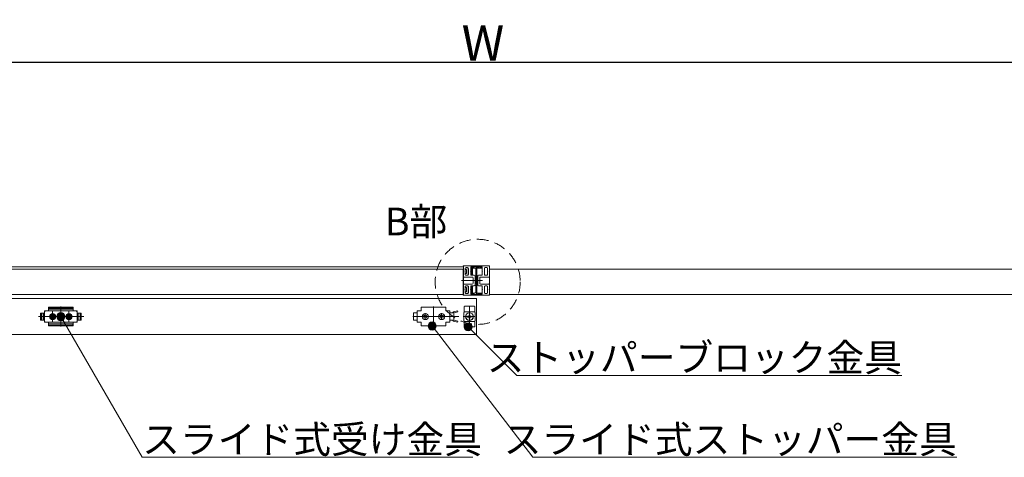
# Model space of a CAD drawing. Units: millimetres. Extents: x -4275 to 7850, y -3045 to 3045.
# Drawn here: x -1896 to -693, y 1056 to 1591 of the extents above; entities that cross this region are included whole.
import ezdxf

# ---------------------------------------------------------------- set-up
doc = ezdxf.new("R2010")
doc.units = ezdxf.units.MM
doc.header["$LTSCALE"] = 20
doc.header["$PDMODE"] = 1
doc.header["$PDSIZE"] = -2
for name, pattern in [('ラインタイプ-1', [1.11, 0.71, -0.4]), ('ラインタイプ-3', [2.91, 1.76, -0.4, 0.35, -0.4]), ('ラインタイプ-6', [6.5, 4, -0.5, 0.5, -0.5, 0.5, -0.5])]:
    doc.linetypes.add(name, pattern=pattern)
for name, color, linetype, lineweight in [('2寸法-1', 7, 'Continuous', 15), ('2寸法-3', 7, 'Continuous', 15), ('3一般', 7, 'Continuous', 15)]:
    doc.layers.add(name, color=color, linetype=linetype, lineweight=lineweight)
doc.styles.add('MS PGothic', font='txt', dxfattribs={"bigfont": 'MS PGothic'})
doc.styles.get("Standard").update_dxf_attribs({"font": 'txt', "bigfont": 'BIGFONT.SHX'})
doc.dimstyles.new('SANWA-1', dxfattribs={"dimtxt": 33.826244, "dimasz": 12.712402, "dimexe": 20, "dimexo": 20, "dimgap": 2, "dimtad": 1, "dimdec": 8, "dimdsep": 46, "dimtxsty": 'MS PGothic', "dimblk": 'DOT', "dimblk1": 'DOT', "dimblk2": 'DOT', "dimcen": 0, "dimazin": 0, "dimtfac": 0.8, "dimtdec": 8, "dimtix": 1, "dimtmove": 0, "dimatfit": 0, "dimldrblk": 'DOT', "dimfxl": 1, "dimfrac": 2, "dimtolj": 1, "dimarcsym": 0})

# ---------------------------------------------------------------- blocks, each defined once
blk = doc.blocks.new('_Dot')
at = {"color": 0, "linetype": 'ByBlock', "lineweight": -2}
blk.add_line((-0.5, 0), (-1, 0), dxfattribs=at)
at = {"color": 0, "linetype": 'ByBlock', "const_width": 0.5}
blk.add_lwpolyline([(-0.25, 0, 1), (0.25, 0, 1)], format="xyb", close=True, dxfattribs=at)
blk = doc.blocks.new('*D30')
at = {"layer": '2寸法-1', "color": 0, "lineweight": -2}
for p, q in [((-2935, 1334.8), (-2935, 1558.3)), ((275, 1334.8), (275, 1558.3)), ((262.3, 1538.3), (-2922.3, 1538.3))]:
    blk.add_line(p, q, dxfattribs=at)
at = {"layer": 'Defpoints', "color": 0}
for p in [(-2935, 1538.3), (-2935, 1314.8), (275, 1314.8)]:
    blk.add_point(p, dxfattribs=at)
at = {"layer": '2寸法-1', "color": 0, "lineweight": -2, "xscale": 12.71240234375, "yscale": 12.71240234375, "zscale": 12.71240234375, "rotation": 180}
blk.add_blockref('_Dot', (-2935, 1538.3), dxfattribs=at)
at = {"layer": '2寸法-1', "color": 0, "lineweight": -2, "xscale": 12.71240234375, "yscale": 12.71240234375, "zscale": 12.71240234375}
blk.add_blockref('_Dot', (275, 1538.3), dxfattribs=at)
at = {"layer": '2寸法-1', "color": 0, "insert": (-1330, 1562.1), "char_height": 43.49, "attachment_point": 5, "style": 'MS PGothic'}
blk.add_mtext('\\A1;W', dxfattribs=at)
blk = doc.blocks.new('グループ-6')
at = {"layer": '3一般', "color": 7, "linetype": 'Continuous', "lineweight": 15}
for p, q in [((-1390.5, 1240.3), (-1390.5, 1215.5)), ((-1404.6, 1227.8), (-1415.6, 1227.8)), ((-1415, 1231.3), (-1415, 1224.3)), ((-1411, 1232.3), (-1414, 1232.3)), ((-1410.5, 1234.8), (-1410.5, 1220.8)), ((-1410.5, 1234.8), (-1406, 1234.8)), ((-1405.5, 1238.3), (-1405.5, 1238.8)), ((-1405.5, 1235.3), (-1405.5, 1238.3)), ((-1405, 1239.3), (-1376, 1239.3)), ((-1404.6, 1227.8), (-1396.4, 1227.8)), ((-1400.5, 1232), (-1400.5, 1223.7)), ((-1384.6, 1227.8), (-1396.6, 1227.8)), ((-1384.6, 1227.8), (-1376.4, 1227.8)), ((-1380.5, 1232), (-1380.5, 1223.7)), ((-1376.4, 1227.8), (-1359.4, 1227.8)), ((-1375.5, 1238.8), (-1375.5, 1235.3)), ((-1375, 1234.8), (-1370.5, 1234.8)), ((-1370.5, 1234.8), (-1370.5, 1232.1)), ((-1370.5, 1220.8), (-1370.5, 1234.8)), ((-1370.5, 1232.8), (-1370.5, 1234.3)), ((-1366.8, 1232.3), (-1370, 1232.3)), ((-1360.9, 1234.7), (-1365.9, 1233.5)), ((-1365.6, 1232.3), (-1360.6, 1233.5)), ((-1365.6, 1223.3), (-1365.6, 1232.3)), ((-1365.6, 1231.6), (-1365.6, 1224.1)), ((-1360.6, 1233.5), (-1360.9, 1234.7)), ((-1414, 1223.3), (-1411, 1223.3)), ((-1406, 1220.8), (-1410.5, 1220.8)), ((-1405.5, 1217.4), (-1405.5, 1220.3)), ((-1405.5, 1216.9), (-1405.5, 1217.4)), ((-1376, 1216.4), (-1405, 1216.4)), ((-1375.5, 1220.3), (-1375.5, 1217.4)), ((-1375.5, 1217.4), (-1375.5, 1216.9)), ((-1370.5, 1220.8), (-1375, 1220.8)), ((-1370.5, 1223.6), (-1370.5, 1220.8)), ((-1370.5, 1221.3), (-1370.5, 1222.8)), ((-1370, 1223.3), (-1366.8, 1223.3)), ((-1365.9, 1222.2), (-1360.9, 1221)), ((-1360.6, 1222.1), (-1365.6, 1223.3)), ((-1360.9, 1221), (-1360.6, 1222.1))]:
    blk.add_line(p, q, dxfattribs=at)
at = {"layer": '3一般', "color": 7, "linetype": 'Continuous', "lineweight": 15, "flags": 128}
for points in [[(-1415, 1231.3, -0.198912), (-1414.7, 1232.1, -0.198912), (-1414, 1232.3)], [(-1410.5, 1232.8, -0.198912), (-1410.6, 1232.5, -0.198912), (-1411, 1232.3)], [(-1405.5, 1235.3, -0.198912), (-1405.6, 1235, -0.198912), (-1406, 1234.8)], [(-1405.5, 1238.8, -0.198912), (-1405.4, 1239.2, -0.198912), (-1405, 1239.3)], [(-1376, 1239.3, -0.198912), (-1375.6, 1239.2, -0.198912), (-1375.5, 1238.8)], [(-1375, 1234.8, -0.198912), (-1375.4, 1235, -0.198912), (-1375.5, 1235.3)], [(-1370, 1232.3, -0.198912), (-1370.4, 1232.5, -0.198912), (-1370.5, 1232.8)], [(-1366.8, 1232.3, -0.168474), (-1366.5, 1233.1, -0.168474), (-1365.9, 1233.5)], [(-1414, 1223.3, -0.198912), (-1414.7, 1223.6, -0.198912), (-1415, 1224.3)], [(-1411, 1223.3, -0.198912), (-1410.6, 1223.2, -0.198912), (-1410.5, 1222.8)], [(-1406, 1220.8, -0.198912), (-1405.6, 1220.7, -0.198912), (-1405.5, 1220.3)], [(-1405, 1216.4, -0.198912), (-1405.4, 1216.5, -0.198912), (-1405.5, 1216.9)], [(-1375.5, 1216.9, -0.198912), (-1375.6, 1216.5, -0.198912), (-1376, 1216.4)], [(-1375.5, 1220.3, -0.198912), (-1375.4, 1220.7, -0.198912), (-1375, 1220.8)], [(-1370.5, 1222.8, -0.198912), (-1370.4, 1223.2, -0.198912), (-1370, 1223.3)], [(-1365.9, 1222.2, -0.168474), (-1366.5, 1222.6, -0.168474), (-1366.8, 1223.3)]]:
    blk.add_lwpolyline(points, format="xyb", dxfattribs=at)
at = {"layer": '3一般', "color": 7, "linetype": 'Continuous', "lineweight": 15}
for centre, radius in [((-1400.5, 1227.8), 3.75), ((-1400.5, 1227.8), 2.1), ((-1380.5, 1227.8), 3.75), ((-1380.5, 1227.8), 2.1)]:
    blk.add_circle(centre, radius, dxfattribs=at)
blk = doc.blocks.new('グループ-7')
at = {"layer": '3一般', "color": 7, "linetype": 'Continuous'}
for p, q in [((-1352.6, 1240.3), (-1352.9, 1240.2)), ((-1352.9, 1240.2), (-1352.9, 1233.8)), ((-1352, 1240.4), (-1341, 1240.4)), ((-1346.5, 1241), (-1346.5, 1214.3)), ((-1340.1, 1240.2), (-1340.4, 1240.3)), ((-1340.1, 1233.8), (-1340.1, 1240.2)), ((-1338.9, 1227.8), (-1354, 1227.8)), ((-1353.5, 1232.8), (-1353.5, 1222.8)), ((-1353.5, 1232.8), (-1352.9, 1232.8)), ((-1352.9, 1233.8), (-1352.9, 1232.8)), ((-1352.9, 1233.8), (-1340.1, 1233.8)), ((-1348.7, 1228.4), (-1347.4, 1228.4)), ((-1347.5, 1227.3), (-1347.5, 1228.4)), ((-1347.4, 1228.4), (-1347.2, 1228.4)), ((-1347, 1228.7), (-1347, 1230)), ((-1347, 1228.8), (-1346, 1228.8)), ((-1347, 1228.5), (-1347, 1228.7)), ((-1346, 1230), (-1346, 1228.7)), ((-1346, 1228.7), (-1346, 1228.5)), ((-1345.8, 1228.4), (-1345.6, 1228.4)), ((-1345.6, 1228.4), (-1344.3, 1228.4)), ((-1345.5, 1228.4), (-1345.5, 1227.3)), ((-1340.1, 1232.8), (-1340.1, 1233.8)), ((-1339.5, 1232.8), (-1340.1, 1232.8)), ((-1339.5, 1232.8), (-1339.5, 1222.8)), ((-1352.9, 1222.8), (-1353.5, 1222.8)), ((-1352.9, 1221.9), (-1352.9, 1222.8)), ((-1352.9, 1215.5), (-1352.9, 1221.9)), ((-1352.9, 1221.9), (-1340.1, 1221.9)), ((-1352.9, 1215.4), (-1352.6, 1215.4)), ((-1347.4, 1227.3), (-1348.7, 1227.3)), ((-1347.2, 1227.3), (-1347.4, 1227.3)), ((-1347, 1226.9), (-1347, 1227.2)), ((-1346, 1226.9), (-1347, 1226.9)), ((-1347, 1225.7), (-1347, 1226.9)), ((-1346, 1227.2), (-1346, 1226.9)), ((-1346, 1226.9), (-1346, 1225.7)), ((-1345.6, 1227.3), (-1345.8, 1227.3)), ((-1344.3, 1227.3), (-1345.6, 1227.3)), ((-1340.4, 1215.4), (-1340.1, 1215.4)), ((-1340.1, 1222.8), (-1340.1, 1221.9)), ((-1340.1, 1222.8), (-1339.5, 1222.8)), ((-1340.1, 1221.9), (-1340.1, 1215.5)), ((-1352, 1215.2), (-1341, 1215.2))]:
    blk.add_line(p, q, dxfattribs=at)
at = {"layer": '3一般', "color": 7, "linetype": 'Continuous', "flags": 128}
for points in [[(-1348.7, 1227.3, -0.007313), (-1348.7, 1227.8, -0.007313), (-1348.7, 1228.4)], [(-1347.4, 1228.4, -0.066642), (-1347.2, 1228.6, -0.066642), (-1347, 1228.7)], [(-1347.2, 1227.3, -0.16394), (-1347.4, 1227.8, -0.16394), (-1347.2, 1228.4)], [(-1347.2, 1228.4, -0.033868), (-1347.1, 1228.4, -0.033868), (-1347, 1228.5)], [(-1347, 1230, -0.007313), (-1346.5, 1230, -0.007313), (-1346, 1230)], [(-1347, 1228.5, -0.16394), (-1346.5, 1228.7, -0.16394), (-1346, 1228.5)], [(-1346, 1228.7, -0.066642), (-1345.8, 1228.6, -0.066642), (-1345.6, 1228.4)], [(-1346, 1228.5, -0.033868), (-1345.9, 1228.4, -0.033868), (-1345.8, 1228.4)], [(-1345.8, 1228.4, -0.16394), (-1345.6, 1227.8, -0.16394), (-1345.8, 1227.3)], [(-1344.3, 1228.4, -0.007313), (-1344.3, 1227.8, -0.007313), (-1344.3, 1227.3)], [(-1347, 1226.9, -0.066642), (-1347.2, 1227.1, -0.066642), (-1347.4, 1227.3)], [(-1347, 1227.2, -0.033868), (-1347.1, 1227.2, -0.033868), (-1347.2, 1227.3)], [(-1346, 1227.2, -0.16394), (-1346.5, 1227, -0.16394), (-1347, 1227.2)], [(-1346, 1225.7, -0.007313), (-1346.5, 1225.6, -0.007313), (-1347, 1225.7)], [(-1345.8, 1227.3, -0.033868), (-1345.9, 1227.2, -0.033868), (-1346, 1227.2)], [(-1345.6, 1227.3, -0.066642), (-1345.8, 1227.1, -0.066642), (-1346, 1226.9)]]:
    blk.add_lwpolyline(points, format="xyb", dxfattribs=at)
at = {"layer": '3一般', "color": 7, "linetype": 'Continuous'}
for radius in [4.75, 4.56]:
    blk.add_circle((-1346.5, 1227.8), radius, dxfattribs=at)
for points in [[(-1352.9, 1240.2), (-1352.7, 1240.3), (-1352.3, 1240.4), (-1352, 1240.4)], [(-1341, 1240.4), (-1340.7, 1240.4), (-1340.3, 1240.3), (-1340.1, 1240.2)], [(-1352, 1215.2), (-1352.3, 1215.3), (-1352.7, 1215.4), (-1352.9, 1215.5)], [(-1340.1, 1215.5), (-1340.3, 1215.4), (-1340.7, 1215.3), (-1341, 1215.2)]]:
    blk.add_open_spline(points, degree=2, dxfattribs=at)
blk = doc.blocks.new('グループ-8')
at = {"layer": '3一般', "color": 7, "linetype": 'Continuous'}
for p, q in [((-2125.1, 1288.8), (-1353.9, 1288.8)), ((-1354, 1289.6), (-1354, 1289.6)), ((-1353.9, 1289.4), (-1353.9, 1276)), ((-1353.9, 1288.8), (-1353.9, 1254.8)), ((-1338.3, 1289.8), (-1353.8, 1289.8)), ((-1350.7, 1287.6), (-1348.8, 1287.6)), ((-1345, 1283), (-1345, 1288.2)), ((-1341.8, 1288.5), (-1344.7, 1288.5)), ((-1341.8, 1288.3), (-1344.6, 1287.8)), ((-1337.9, 1288.3), (-1341.8, 1288.3)), ((-1338, 1288.5), (-1340.5, 1288.5)), ((-1338, 1288.5), (-1338, 1289.5)), ((-1338, 1289.5), (-1338, 1288.5)), ((-1335.5, 1288.5), (-1338, 1288.5)), ((-1337.6, 1288), (-1337.9, 1288.3)), ((-1322.2, 1289.8), (-1337.7, 1289.8)), ((-1337.3, 1288.3), (-1337.6, 1288)), ((-1335.4, 1288.3), (-1337.3, 1288.3)), ((-1334.5, 1288.8), (-1333.4, 1288.1)), ((-1331.3, 1288.5), (-1334.2, 1288.5)), ((-1333.3, 1288.1), (-1333.4, 1288.1)), ((-1331.4, 1287.8), (-1333.1, 1288.1)), ((-1331, 1288.2), (-1331, 1283)), ((-1327.2, 1287.6), (-1325.3, 1287.6)), ((-1322.1, 1276), (-1322.1, 1289.4)), ((-1322, 1289.6), (-1322, 1289.6)), ((-1354, 1285.8), (-2125, 1285.8)), ((-1354, 1254.8), (-1354, 1285.8)), ((-1353.7, 1275.8), (-1353.6, 1275.8)), ((-1353.4, 1276.1), (-1343.1, 1276.1)), ((-1353.4, 1276), (-1353.4, 1276.1)), ((-1351.7, 1283), (-1352, 1282.7)), ((-1352, 1282.7), (-1351.7, 1282.4)), ((-1351.7, 1283), (-1351.7, 1286.6)), ((-1351.7, 1279.3), (-1351.7, 1282.4)), ((-1350.7, 1278.3), (-1348.8, 1278.3)), ((-1347.8, 1279.3), (-1347.8, 1286.6)), ((-1345, 1283), (-1345.3, 1282.7)), ((-1345.3, 1282.7), (-1345, 1282.4)), ((-1345, 1278.6), (-1345, 1282.4)), ((-1344.8, 1287.4), (-1344.8, 1287.5)), ((-1344.7, 1278.3), (-1340.6, 1278.3)), ((-1340.6, 1287.1), (-1344.5, 1287.1)), ((-1339.6, 1266.4), (-1339.6, 1277.3)), ((-1338.9, 1277.3), (-1339.5, 1277.3)), ((-1339.5, 1277.3), (-1339.5, 1275.8)), ((-1339.5, 1275.8), (-1338.9, 1275.8)), ((-1338.6, 1285.1), (-1338.6, 1283)), ((-1338.3, 1282.7), (-1338.6, 1283)), ((-1338.3, 1282.7), (-1338.6, 1283)), ((-1338.6, 1282.4), (-1338.3, 1282.7)), ((-1338.6, 1282.4), (-1338.6, 1277.6)), ((-1337.4, 1277.6), (-1337.4, 1286.1)), ((-1336.5, 1277.3), (-1337.1, 1277.3)), ((-1337.1, 1275.8), (-1336.5, 1275.8)), ((-1336.5, 1275.8), (-1336.5, 1277.3)), ((-1336.4, 1287.1), (-1331.5, 1287.1)), ((-1336.4, 1277.3), (-1336.4, 1266.4)), ((-1335.4, 1278.3), (-1331.3, 1278.3)), ((-1332.9, 1276.1), (-1322.6, 1276.1)), ((-1331.2, 1287.4), (-1331.2, 1287.5)), ((-1330.7, 1282.7), (-1331, 1283)), ((-1331, 1282.4), (-1330.7, 1282.7)), ((-1331, 1282.4), (-1331, 1278.6)), ((-1328.2, 1286.6), (-1328.2, 1279.3)), ((-1327.2, 1278.3), (-1325.3, 1278.3)), ((-1324.3, 1286.6), (-1324.3, 1283)), ((-1324, 1282.7), (-1324.3, 1283)), ((-1324.3, 1282.4), (-1324, 1282.7)), ((-1324.3, 1282.4), (-1324.3, 1279.3)), ((-1322.6, 1276.1), (-1322.6, 1276)), ((-1322.4, 1275.8), (-1322.3, 1275.8)), ((-551, 1285.8), (-1322, 1285.8)), ((-1322, 1285.8), (-1322, 1254.8)), ((-1353.9, 1254.2), (-1353.9, 1267.6)), ((-1353.7, 1267.8), (-1353.6, 1267.8)), ((-1353.4, 1267.6), (-1353.4, 1267.6)), ((-1353.4, 1267.6), (-1343.1, 1267.6)), ((-1351.7, 1264.4), (-1351.7, 1261.3)), ((-1350.7, 1265.4), (-1348.8, 1265.4)), ((-1347.8, 1264.4), (-1347.8, 1257)), ((-1345, 1265.1), (-1345, 1261.3)), ((-1344.7, 1265.4), (-1340.6, 1265.4)), ((-1342.1, 1268.6), (-1342.1, 1275.1)), ((-1338.9, 1267.8), (-1339.5, 1267.8)), ((-1339.5, 1267.8), (-1339.5, 1266.3)), ((-1339.5, 1266.3), (-1338.9, 1266.3)), ((-1338.6, 1275.5), (-1338.6, 1268.1)), ((-1338.6, 1266), (-1338.6, 1261.3)), ((-1337.4, 1268.1), (-1337.4, 1275.5)), ((-1337.4, 1257.5), (-1337.4, 1266)), ((-1336.5, 1267.8), (-1337.1, 1267.8)), ((-1337.1, 1266.3), (-1336.5, 1266.3)), ((-1336.5, 1266.3), (-1336.5, 1267.8)), ((-1335.4, 1265.4), (-1331.3, 1265.4)), ((-1333.9, 1275.1), (-1333.9, 1268.6)), ((-1332.9, 1267.6), (-1322.6, 1267.6)), ((-1331, 1261.3), (-1331, 1265.1)), ((-1328.2, 1257), (-1328.2, 1264.4)), ((-1327.2, 1265.4), (-1325.3, 1265.4)), ((-1324.3, 1261.3), (-1324.3, 1264.4)), ((-1322.6, 1267.6), (-1322.6, 1267.6)), ((-1322.4, 1267.8), (-1322.3, 1267.8)), ((-1322.1, 1267.6), (-1322.1, 1254.2)), ((-1353.9, 1254.8), (-2125.1, 1254.8)), ((-2125, 1254.8), (-1354, 1254.8)), ((-1354, 1254), (-1354, 1254.1)), ((-1338.3, 1253.8), (-1353.8, 1253.8)), ((-1351.7, 1261.3), (-1352, 1261)), ((-1352, 1261), (-1351.7, 1260.7)), ((-1351.7, 1260.7), (-1351.7, 1257)), ((-1350.7, 1256), (-1348.8, 1256)), ((-1345, 1261.3), (-1345.3, 1261)), ((-1345.3, 1261), (-1345, 1260.7)), ((-1345, 1260.7), (-1345, 1255.4)), ((-1344.8, 1256.2), (-1344.8, 1256.2)), ((-1341.8, 1255.1), (-1344.7, 1255.1)), ((-1344.6, 1255.9), (-1341.8, 1255.3)), ((-1344.5, 1256.5), (-1340.6, 1256.5)), ((-1341.8, 1255.3), (-1337.9, 1255.3)), ((-1338, 1255.1), (-1340.5, 1255.1)), ((-1338.3, 1261), (-1338.6, 1261.3)), ((-1338.3, 1261), (-1338.6, 1261.3)), ((-1338.6, 1260.7), (-1338.3, 1261)), ((-1338.6, 1260.7), (-1338.6, 1258.5)), ((-1335.5, 1255.1), (-1338, 1255.1)), ((-1338, 1255.1), (-1338, 1254.1)), ((-1338, 1254.1), (-1338, 1255.1)), ((-1337.9, 1255.3), (-1337.6, 1255.6)), ((-1322.2, 1253.8), (-1337.7, 1253.8)), ((-1337.6, 1255.6), (-1337.3, 1255.3)), ((-1337.3, 1255.3), (-1335.4, 1255.3)), ((-1331.5, 1256.5), (-1336.4, 1256.5)), ((-1333.4, 1255.5), (-1334.5, 1254.9)), ((-1331.3, 1255.1), (-1334.2, 1255.1)), ((-1333.4, 1255.5), (-1333.3, 1255.5)), ((-1333.1, 1255.6), (-1331.4, 1255.9)), ((-1331.2, 1256.2), (-1331.2, 1256.2)), ((-1330.7, 1261), (-1331, 1261.3)), ((-1331, 1260.7), (-1330.7, 1261)), ((-1331, 1255.4), (-1331, 1260.7)), ((-1327.2, 1256), (-1325.3, 1256)), ((-1324, 1261), (-1324.3, 1261.3)), ((-1324.3, 1260.7), (-1324, 1261)), ((-1324.3, 1257), (-1324.3, 1260.7)), ((-1322, 1254.8), (-551, 1254.8)), ((-1322, 1254.1), (-1322, 1254)), ((-2927.5, 1249.8), (-1338, 1249.8)), ((-1338, 1249.8), (-1338, 1205.8)), ((-1870.9, 1223.6), (-1870.9, 1232.1)), ((-1870.9, 1232.1), (-1866, 1232.1)), ((-1870.9, 1231.6), (-1870.9, 1224.1)), ((-1870.4, 1232.1), (-1866, 1232.1)), ((-1867.4, 1232.1), (-1867.4, 1223.6)), ((-1865, 1234.8), (-1866, 1233.8)), ((-1861.5, 1234.8), (-1866, 1234.8)), ((-1866, 1220.8), (-1866, 1234.8)), ((-1866, 1232.1), (-1866, 1234.3)), ((-1866, 1223.6), (-1866, 1232.1)), ((-1865.5, 1234.8), (-1826.5, 1234.8)), ((-1861, 1238.8), (-1861, 1238.3)), ((-1861, 1238.3), (-1861, 1237.8)), ((-1861, 1237.8), (-1861, 1235.3)), ((-1831, 1236.7), (-1861, 1236.7)), ((-1831.5, 1239.3), (-1860.5, 1239.3)), ((-1831.5, 1238.3), (-1860.5, 1238.3)), ((-1857, 1228.3), (-1858, 1228.3)), ((-1858, 1228.3), (-1857, 1228.1)), ((-1858, 1227.4), (-1857, 1227.5)), ((-1856.7, 1228.5), (-1857, 1228.3)), ((-1857, 1228.3), (-1856.8, 1228.1)), ((-1857, 1228.1), (-1856.8, 1228.1)), ((-1857, 1227.5), (-1856.8, 1227.5)), ((-1857, 1227.4), (-1856.8, 1227.5)), ((-1856.8, 1228.1), (-1856.5, 1228.3)), ((-1856.8, 1227.5), (-1856.5, 1227.4)), ((-1856.7, 1228.5), (-1856.5, 1228.9)), ((-1856.5, 1228.3), (-1856.7, 1228.5)), ((-1856.5, 1228.9), (-1856.4, 1229.9)), ((-1856.5, 1228.9), (-1856.3, 1228.7)), ((-1856.3, 1228.7), (-1856.5, 1228.3)), ((-1856.4, 1229.9), (-1856.3, 1228.8)), ((-1856.3, 1228.8), (-1856.3, 1228.7)), ((-1855.6, 1229.9), (-1855.7, 1228.8)), ((-1855.5, 1228.9), (-1855.7, 1228.7)), ((-1855.7, 1228.8), (-1855.7, 1228.7)), ((-1855.7, 1228.7), (-1855.5, 1228.3)), ((-1855.5, 1228.9), (-1855.6, 1229.9)), ((-1855.3, 1228.5), (-1855.5, 1228.9)), ((-1855.5, 1228.3), (-1855.3, 1228.5)), ((-1855.2, 1228.1), (-1855.5, 1228.3)), ((-1855.2, 1227.5), (-1855.5, 1227.4)), ((-1855.3, 1228.5), (-1855, 1228.3)), ((-1855, 1228.3), (-1855.2, 1228.1)), ((-1855, 1228.1), (-1855.2, 1228.1)), ((-1855, 1227.5), (-1855.2, 1227.5)), ((-1855, 1227.4), (-1855.2, 1227.5)), ((-1855, 1228.3), (-1854, 1228.3)), ((-1854, 1228.3), (-1855, 1228.1)), ((-1854, 1227.4), (-1855, 1227.5)), ((-1838, 1228.3), (-1837, 1228.1)), ((-1837, 1228.3), (-1838, 1228.3)), ((-1838, 1227.4), (-1837, 1227.5)), ((-1836.7, 1228.5), (-1837, 1228.3)), ((-1837, 1228.3), (-1836.8, 1228.1)), ((-1837, 1228.1), (-1836.8, 1228.1)), ((-1837, 1227.4), (-1836.8, 1227.5)), ((-1837, 1227.5), (-1836.8, 1227.5)), ((-1836.8, 1228.1), (-1836.5, 1228.3)), ((-1836.8, 1227.5), (-1836.5, 1227.4)), ((-1836.7, 1228.5), (-1836.5, 1228.9)), ((-1836.5, 1228.3), (-1836.7, 1228.5)), ((-1836.5, 1228.9), (-1836.4, 1229.9)), ((-1836.5, 1228.9), (-1836.3, 1228.7)), ((-1836.3, 1228.7), (-1836.5, 1228.3)), ((-1836.4, 1229.9), (-1836.3, 1228.8)), ((-1836.3, 1228.8), (-1836.3, 1228.7)), ((-1835.6, 1229.9), (-1835.7, 1228.8)), ((-1835.5, 1228.9), (-1835.7, 1228.7)), ((-1835.7, 1228.8), (-1835.7, 1228.7)), ((-1835.7, 1228.7), (-1835.5, 1228.3)), ((-1835.5, 1228.9), (-1835.6, 1229.9)), ((-1835.3, 1228.5), (-1835.5, 1228.9)), ((-1835.5, 1228.3), (-1835.3, 1228.5)), ((-1835.2, 1228.1), (-1835.5, 1228.3)), ((-1835.2, 1227.5), (-1835.5, 1227.4)), ((-1835.3, 1228.5), (-1835, 1228.3)), ((-1835, 1228.3), (-1835.2, 1228.1)), ((-1835, 1228.1), (-1835.2, 1228.1)), ((-1835, 1227.4), (-1835.2, 1227.5)), ((-1835, 1227.5), (-1835.2, 1227.5)), ((-1834, 1228.3), (-1835, 1228.1)), ((-1835, 1228.3), (-1834, 1228.3)), ((-1834, 1227.4), (-1835, 1227.5)), ((-1831, 1238.8), (-1831, 1237.8)), ((-1831, 1235.3), (-1831, 1237.8)), ((-1826, 1234.8), (-1830.5, 1234.8)), ((-1826, 1233.8), (-1827, 1234.8)), ((-1826, 1234.8), (-1826, 1220.8)), ((-1826, 1232.1), (-1826, 1234.8)), ((-1826, 1234.3), (-1826, 1232.1)), ((-1821.6, 1232.1), (-1826, 1232.1)), ((-1826, 1232.1), (-1826, 1223.6)), ((-1826, 1232.1), (-1821.1, 1232.1)), ((-1824.6, 1223.6), (-1824.6, 1232.1)), ((-1821.1, 1232.1), (-1821.1, 1223.6)), ((-1821.1, 1224.1), (-1821.1, 1231.6)), ((-1866, 1223.6), (-1870.9, 1223.6)), ((-1866, 1223.6), (-1870.4, 1223.6)), ((-1866, 1221.3), (-1866, 1223.6)), ((-1866, 1221.8), (-1865, 1220.8)), ((-1866, 1220.8), (-1861.5, 1220.8)), ((-1826.5, 1220.8), (-1865.5, 1220.8)), ((-1861, 1220.3), (-1861, 1217.9)), ((-1861, 1219), (-1831, 1219)), ((-1861, 1217.4), (-1861, 1217.9)), ((-1861, 1217.4), (-1861, 1216.9)), ((-1860.5, 1217.4), (-1831.5, 1217.4)), ((-1860.5, 1216.4), (-1831.5, 1216.4)), ((-1857, 1227.4), (-1858, 1227.4)), ((-1856.7, 1227.2), (-1857, 1227.4)), ((-1856.5, 1227.4), (-1856.7, 1227.2)), ((-1856.7, 1227.2), (-1856.5, 1226.8)), ((-1856.3, 1227), (-1856.5, 1227.4)), ((-1856.5, 1226.8), (-1856.3, 1227)), ((-1856.5, 1226.8), (-1856.4, 1225.8)), ((-1856.4, 1225.8), (-1856.3, 1226.9)), ((-1856.3, 1226.9), (-1856.3, 1227)), ((-1855.7, 1227), (-1855.5, 1227.4)), ((-1855.7, 1226.9), (-1855.7, 1227)), ((-1855.5, 1226.8), (-1855.7, 1227)), ((-1855.6, 1225.8), (-1855.7, 1226.9)), ((-1855.5, 1226.8), (-1855.6, 1225.8)), ((-1855.5, 1227.4), (-1855.3, 1227.2)), ((-1855.3, 1227.2), (-1855.5, 1226.8)), ((-1855.3, 1227.2), (-1855, 1227.4)), ((-1855, 1227.4), (-1854, 1227.4)), ((-1837, 1227.4), (-1838, 1227.4)), ((-1836.7, 1227.2), (-1837, 1227.4)), ((-1836.5, 1227.4), (-1836.7, 1227.2)), ((-1836.7, 1227.2), (-1836.5, 1226.8)), ((-1836.3, 1227), (-1836.5, 1227.4)), ((-1836.5, 1226.8), (-1836.3, 1227)), ((-1836.5, 1226.8), (-1836.4, 1225.8)), ((-1836.4, 1225.8), (-1836.3, 1226.9)), ((-1836.3, 1226.9), (-1836.3, 1227)), ((-1835.7, 1227), (-1835.5, 1227.4)), ((-1835.5, 1226.8), (-1835.7, 1227)), ((-1835.7, 1226.9), (-1835.7, 1227)), ((-1835.6, 1225.8), (-1835.7, 1226.9)), ((-1835.5, 1226.8), (-1835.6, 1225.8)), ((-1835.5, 1227.4), (-1835.3, 1227.2)), ((-1835.3, 1227.2), (-1835.5, 1226.8)), ((-1835.3, 1227.2), (-1835, 1227.4)), ((-1835, 1227.4), (-1834, 1227.4)), ((-1831, 1217.9), (-1831, 1220.3)), ((-1831, 1217.4), (-1831, 1217.9)), ((-1831, 1216.9), (-1831, 1217.4)), ((-1830.5, 1220.8), (-1826, 1220.8)), ((-1827, 1220.8), (-1826, 1221.8)), ((-1826, 1223.6), (-1821.6, 1223.6)), ((-1826, 1220.8), (-1826, 1223.6)), ((-1826, 1223.6), (-1826, 1221.3)), ((-1821.1, 1223.6), (-1826, 1223.6)), ((-2927.5, 1205.8), (-1338, 1205.8))]:
    blk.add_line(p, q, dxfattribs=at)
at = {"layer": '3一般', "color": 7, "linetype": 'ラインタイプ-1'}
for p, q in [((-1353.9, 1289.8), (-1353.9, 1253.8)), ((-1338, 1289.8), (-1353.9, 1289.8)), ((-1338, 1253.8), (-1338, 1289.8)), ((-1351.6, 1285.5), (-1351.6, 1286.5)), ((-1351.6, 1285.2), (-1351.6, 1285.5)), ((-1350.6, 1285.5), (-1351.6, 1285.5)), ((-1351.6, 1280.4), (-1351.6, 1280.7)), ((-1351.6, 1280.4), (-1350.6, 1280.4)), ((-1351.6, 1279.4), (-1351.6, 1280.4)), ((-1350.6, 1287.5), (-1348.9, 1287.5)), ((-1349.9, 1285.5), (-1350.6, 1285.5)), ((-1350.6, 1280.4), (-1349.9, 1280.4)), ((-1348.9, 1278.4), (-1350.6, 1278.4)), ((-1349.9, 1280.4), (-1349.9, 1285.5)), ((-1347.9, 1286.5), (-1347.9, 1279.4)), ((-1344.9, 1278.7), (-1344.9, 1286.5)), ((-1344.6, 1286.8), (-1343.2, 1286.8)), ((-1343.2, 1278.4), (-1344.6, 1278.4)), ((-1344.4, 1286.1), (-1344.4, 1279.2)), ((-1343.7, 1286.3), (-1344.1, 1286.3)), ((-1344.1, 1278.9), (-1343.7, 1278.9)), ((-1343.4, 1279.2), (-1343.4, 1286.1)), ((-1342.9, 1286.5), (-1342.9, 1278.7)), ((-1351.6, 1263.3), (-1351.6, 1264.3)), ((-1350.6, 1265.3), (-1348.9, 1265.3)), ((-1347.9, 1264.3), (-1347.9, 1257.1)), ((-1344.9, 1257.1), (-1344.9, 1265)), ((-1344.6, 1265.3), (-1343.2, 1265.3)), ((-1344.4, 1264.5), (-1344.4, 1257.6)), ((-1343.7, 1264.8), (-1344.1, 1264.8)), ((-1343.4, 1257.6), (-1343.4, 1264.5)), ((-1342.9, 1265), (-1342.9, 1257.1)), ((-1353.9, 1253.8), (-1338, 1253.8)), ((-1351.6, 1263), (-1351.6, 1263.3)), ((-1350.6, 1263.3), (-1351.6, 1263.3)), ((-1351.6, 1258.1), (-1351.6, 1258.4)), ((-1351.6, 1258.1), (-1350.6, 1258.1)), ((-1351.6, 1257.1), (-1351.6, 1258.1)), ((-1350.6, 1263.3), (-1349.9, 1263.3)), ((-1349.9, 1258.1), (-1350.6, 1258.1)), ((-1348.9, 1256.1), (-1350.6, 1256.1)), ((-1349.9, 1263.3), (-1349.9, 1258.1)), ((-1343.2, 1256.8), (-1344.6, 1256.8)), ((-1344.1, 1257.3), (-1343.7, 1257.3)), ((-1869.7, 1232.1), (-1869.7, 1223.6)), ((-1867.2, 1223.6), (-1867.2, 1232.1)), ((-1852.8, 1227.8), (-1851.8, 1227.8)), ((-1832.8, 1227.8), (-1831.8, 1227.8)), ((-1824.8, 1232.1), (-1824.8, 1223.6)), ((-1822.3, 1223.6), (-1822.3, 1232.1))]:
    blk.add_line(p, q, dxfattribs=at)
at = {"layer": '3一般', "color": 7, "linetype": 'ラインタイプ-6'}
for p, q in [((-1344.8, 1287.7), (-1344.6, 1287.8)), ((-1344.8, 1287.7), (-1344.8, 1287.5)), ((-1341.8, 1288.3), (-1341.8, 1288.3)), ((-1341.8, 1288.3), (-1341.8, 1288.3)), ((-1333.2, 1288.1), (-1333.3, 1288.1)), ((-1333.2, 1288.1), (-1333.1, 1288.1)), ((-1331.4, 1287.8), (-1331.2, 1287.7)), ((-1331.2, 1287.5), (-1331.2, 1287.7)), ((-1344.8, 1287.1), (-1344.8, 1287.4)), ((-1344.8, 1287.1), (-1344.5, 1287.1)), ((-1331.5, 1287.1), (-1331.2, 1287.1)), ((-1331.2, 1287.4), (-1331.2, 1287.1)), ((-1344.5, 1256.5), (-1344.8, 1256.5)), ((-1344.8, 1256.2), (-1344.8, 1256.5)), ((-1344.8, 1256.2), (-1344.8, 1255.9)), ((-1344.6, 1255.9), (-1344.8, 1255.9)), ((-1341.8, 1255.3), (-1341.8, 1255.3)), ((-1341.8, 1255.3), (-1341.8, 1255.3)), ((-1333.3, 1255.5), (-1333.2, 1255.5)), ((-1333.1, 1255.6), (-1333.2, 1255.5)), ((-1331.2, 1256.5), (-1331.5, 1256.5)), ((-1331.2, 1255.9), (-1331.4, 1255.9)), ((-1331.2, 1256.5), (-1331.2, 1256.2)), ((-1331.2, 1255.9), (-1331.2, 1256.2))]:
    blk.add_line(p, q, dxfattribs=at)
at = {"layer": '3一般', "color": 7, "linetype": 'ラインタイプ-3'}
for p, q in [((-1344.5, 1287.2), (-1344.5, 1287.8)), ((-1337.6, 1288.6), (-1337.6, 1287.6)), ((-1334.1, 1288.2), (-1335.5, 1288.2)), ((-1334.8, 1287.6), (-1334.8, 1288.9)), ((-1331.5, 1287.2), (-1331.5, 1287.8)), ((-1344.2, 1287.5), (-1344.8, 1287.5)), ((-1338, 1282.7), (-1339, 1282.7)), ((-1331.2, 1287.5), (-1331.8, 1287.5)), ((-1336.1, 1271.8), (-1356.1, 1271.8)), ((-1337.5, 1271.8), (-1345.3, 1271.8)), ((-1331.1, 1271.8), (-1344.9, 1271.8)), ((-1330.7, 1271.8), (-1338.5, 1271.8)), ((-1344.8, 1256.2), (-1344.2, 1256.2)), ((-1344.5, 1255.9), (-1344.5, 1256.5)), ((-1338, 1261), (-1339, 1261)), ((-1337.6, 1256.1), (-1337.6, 1255.1)), ((-1335.5, 1255.4), (-1334.1, 1255.4)), ((-1334.8, 1254.8), (-1334.8, 1256.1)), ((-1331.8, 1256.2), (-1331.2, 1256.2)), ((-1331.5, 1255.9), (-1331.5, 1256.5)), ((-1846, 1215.5), (-1846, 1240.3)), ((-1873.3, 1227.8), (-1818.4, 1227.8)), ((-1817.9, 1227.8), (-1872.8, 1227.8)), ((-1862.3, 1227.8), (-1849.9, 1227.8)), ((-1861.3, 1227.8), (-1852.8, 1227.8)), ((-1858.2, 1227.8), (-1853.8, 1227.8)), ((-1856, 1233.9), (-1856, 1221.7)), ((-1856, 1222.6), (-1856, 1233.1)), ((-1856, 1230), (-1856, 1225.6)), ((-1851.8, 1227.8), (-1850.8, 1227.8)), ((-1846, 1219.7), (-1846, 1235.7)), ((-1842.3, 1227.8), (-1829.9, 1227.8)), ((-1841.3, 1227.8), (-1832.8, 1227.8)), ((-1838.2, 1227.8), (-1833.8, 1227.8)), ((-1836, 1233.9), (-1836, 1221.7)), ((-1836, 1222.6), (-1836, 1233.1)), ((-1836, 1224.1), (-1836, 1231.7)), ((-1836, 1230), (-1836, 1225.6)), ((-1831.8, 1227.8), (-1830.8, 1227.8))]:
    blk.add_line(p, q, dxfattribs=at)
at = {"layer": '3一般', "color": 7, "linetype": 'Continuous'}
for centre, radius in [((-1856, 1227.8), 3.75), ((-1856, 1227.8), 3.25), ((-1836, 1227.8), 3.75), ((-1836, 1227.8), 3.25)]:
    blk.add_circle(centre, radius, dxfattribs=at)
at = {"layer": '3一般', "color": 7, "linetype": 'ラインタイプ-1'}
for centre, radius in [((-1856, 1227.8), 2.1), ((-1856, 1227.8), 2), ((-1856, 1227.8), 2), ((-1856, 1227.8), 1.62), ((-1856, 1227.8), 1.5), ((-1836, 1227.8), 2.1), ((-1836, 1227.8), 2), ((-1836, 1227.8), 2), ((-1836, 1227.8), 1.62), ((-1836, 1227.8), 1.5)]:
    blk.add_circle(centre, radius, dxfattribs=at)
at = {"layer": '3一般', "color": 7, "linetype": 'Continuous'}
for centre, radius, start, end in [((-1353.8, 1289.6), 0.2, 90, 180), ((-1353.8, 1289.6), 0.2, 180, 240), ((-1350.7, 1286.6), 1, 90, 180), ((-1348.8, 1286.6), 1, 0, 90), ((-1344.7, 1288.2), 0.3, 90, 180), ((-1344.5, 1287.5), 0.3, 101.3099, 180), ((-1341.2, 1288.2), 0.7, 33.749, 154.6231), ((-1341.8, 1288), 0.3, 90, 101.3099), ((-1340.5, 1288.7), 0.2, 213.749, 270), ((-1338.3, 1289.5), 0.3, 0, 90), ((-1337.7, 1289.5), 0.3, 90, 180), ((-1335.5, 1288.7), 0.2, 270, 326.251), ((-1334.8, 1288.2), 0.7, 25.3769, 146.251), ((-1334.8, 1288.2), 0.6, 90, 170.4059), ((-1334.8, 1288.2), 0.6, 60, 90), ((-1333.3, 1287.1), 1, 78.6901, 90), ((-1331.5, 1287.5), 0.3, 0, 78.6901), ((-1331.3, 1288.2), 0.3, 0, 90), ((-1327.2, 1286.6), 1, 90, 180), ((-1325.3, 1286.6), 1, 0, 90), ((-1322.2, 1289.6), 0.2, 0, 90), ((-1322.2, 1289.6), 0.2, 300, 0), ((-1353.7, 1276), 0.2, 180, 270), ((-1353.6, 1276), 0.2, 270, 0), ((-1350.7, 1279.3), 1, 180, 270), ((-1348.8, 1279.3), 1, 270, 0), ((-1344.7, 1278.6), 0.3, 180, 270), ((-1344.5, 1287.4), 0.3, 180, 270), ((-1343.1, 1275.1), 1, 0, 90), ((-1340.6, 1285.1), 2, 0, 90), ((-1340.6, 1277.3), 1, 0, 90), ((-1338.9, 1277.6), 0.3, 270, 0), ((-1338.9, 1275.5), 0.3, 0, 90), ((-1336.4, 1286.1), 1, 90, 180), ((-1337.1, 1277.6), 0.3, 180, 270), ((-1337.1, 1275.5), 0.3, 90, 180), ((-1335.4, 1277.3), 1, 90, 180), ((-1332.9, 1275.1), 1, 90, 180), ((-1331.5, 1287.4), 0.3, 270, 360), ((-1331.3, 1278.6), 0.3, 270, 0), ((-1327.2, 1279.3), 1, 180, 270), ((-1325.3, 1279.3), 1, 270, 0), ((-1322.4, 1276), 0.2, 180, 270), ((-1322.3, 1276), 0.2, 270, 0), ((-1353.7, 1267.6), 0.2, 90, 180), ((-1353.6, 1267.6), 0.2, 0, 90), ((-1350.7, 1264.4), 1, 90, 180), ((-1348.8, 1264.4), 1, 0, 90), ((-1344.7, 1265.1), 0.3, 90, 180), ((-1343.1, 1268.6), 1, 270, 0), ((-1340.6, 1266.4), 1, 270, 0), ((-1338.9, 1268.1), 0.3, 270, 360), ((-1338.9, 1266), 0.3, 0, 90), ((-1337.1, 1268.1), 0.3, 180, 270), ((-1337.1, 1266), 0.3, 90, 180), ((-1335.4, 1266.4), 1, 180, 270), ((-1332.9, 1268.6), 1, 180, 270), ((-1331.3, 1265.1), 0.3, 0, 90), ((-1327.2, 1264.4), 1, 90, 180), ((-1325.3, 1264.4), 1, 0, 90), ((-1322.4, 1267.6), 0.2, 90, 180), ((-1322.3, 1267.6), 0.2, 0, 90), ((-1353.8, 1254.1), 0.2, 120, 180), ((-1353.8, 1254), 0.2, 180, 270), ((-1350.7, 1257), 1, 180, 270), ((-1348.8, 1257), 1, 270, 0), ((-1344.7, 1255.4), 0.3, 180, 270), ((-1344.5, 1256.2), 0.3, 90, 180), ((-1344.5, 1256.2), 0.3, 180, 258.6901), ((-1341.8, 1255.6), 0.3, 258.6901, 270), ((-1341.2, 1255.4), 0.7, 205.3769, 326.251), ((-1340.6, 1258.5), 2, 270, 0), ((-1340.5, 1254.9), 0.2, 90, 146.251), ((-1338.3, 1254.1), 0.3, 270, 0), ((-1337.7, 1254.1), 0.3, 180, 270), ((-1336.4, 1257.5), 1, 180, 270), ((-1335.5, 1254.9), 0.2, 33.749, 90), ((-1334.8, 1255.4), 0.6, 189.5941, 270), ((-1334.8, 1255.4), 0.7, 213.749, 334.6231), ((-1334.8, 1255.4), 0.6, 270, 300), ((-1333.3, 1256.5), 1, 270, 281.3099), ((-1331.5, 1256.2), 0.3, 0, 90), ((-1331.5, 1256.2), 0.3, 281.3099, 0), ((-1331.3, 1255.4), 0.3, 270, 0), ((-1327.2, 1257), 1, 180, 270), ((-1325.3, 1257), 1, 270, 0), ((-1322.2, 1254), 0.2, 270, 0), ((-1322.2, 1254.1), 0.2, 0, 60), ((-1870.4, 1231.6), 0.5, 90, 180), ((-1865.5, 1234.3), 0.5, 90, 180), ((-1861.5, 1235.3), 0.5, 270, 0), ((-1860.5, 1238.8), 0.5, 90, 180), ((-1860.5, 1237.8), 0.5, 90, 180), ((-1855.8, 1227.8), 2.3, 169.1949, 180), ((-1855.8, 1227.8), 2.3, 180, 190.8051), ((-1856, 1227.8), 1.04, 162.9877, 197.0123), ((-1856, 1227.6), 2.3, 79.1949, 100.8051), ((-1856, 1227.8), 1.04, 72.9877, 107.0123), ((-1856, 1227.8), 1.04, 342.9877, 17.0123), ((-1856.3, 1227.8), 2.3, 0, 10.8051), ((-1856.3, 1227.8), 2.3, 349.1949, 0), ((-1835.8, 1227.8), 2.3, 169.1949, 180), ((-1835.8, 1227.8), 2.3, 180, 190.8051), ((-1836, 1227.8), 1.04, 162.9877, 197.0123), ((-1836, 1227.6), 2.3, 79.1949, 100.8051), ((-1836, 1227.8), 1.04, 72.9877, 107.0123), ((-1836, 1227.8), 1.04, 342.9877, 17.0123), ((-1836.3, 1227.8), 2.3, 0, 10.8051), ((-1836.3, 1227.8), 2.3, 349.1949, 0), ((-1831.5, 1238.8), 0.5, 0, 90), ((-1831.5, 1237.8), 0.5, 0, 90), ((-1830.5, 1235.3), 0.5, 180, 270), ((-1826.5, 1234.3), 0.5, 0, 90), ((-1821.6, 1231.6), 0.5, 0, 90), ((-1870.4, 1224.1), 0.5, 180, 270), ((-1865.5, 1221.3), 0.5, 180, 270), ((-1861.5, 1220.3), 0.5, 0, 90), ((-1860.5, 1217.9), 0.5, 180, 270), ((-1860.5, 1216.9), 0.5, 180, 270), ((-1856, 1228.1), 2.3, 259.1949, 280.8051), ((-1856, 1227.8), 1.04, 252.9877, 287.0123), ((-1836, 1228.1), 2.3, 259.1949, 280.8051), ((-1836, 1227.8), 1.04, 252.9877, 287.0123), ((-1831.5, 1217.9), 0.5, 270, 0), ((-1831.5, 1216.9), 0.5, 270, 0), ((-1830.5, 1220.3), 0.5, 90, 180), ((-1826.5, 1221.3), 0.5, 270, 0), ((-1821.6, 1224.1), 0.5, 270, 0)]:
    blk.add_arc(centre, radius, start, end, dxfattribs=at)
at = {"layer": '3一般', "color": 7, "linetype": 'ラインタイプ-1'}
for centre, radius, start, end in [((-1350.6, 1286.5), 1, 90, 180), ((-1350.6, 1279.4), 1, 180, 270), ((-1348.9, 1286.5), 1, 0, 90), ((-1348.9, 1279.4), 1, 270, 0), ((-1344.6, 1286.5), 0.3, 97.2388, 172.7612), ((-1344.6, 1286.5), 0.3, 172.7612, 180), ((-1344.6, 1278.7), 0.3, 180, 187.2388), ((-1344.6, 1278.7), 0.3, 187.2388, 262.7612), ((-1344.6, 1286.5), 0.3, 90, 97.2388), ((-1344.6, 1278.7), 0.3, 262.7612, 270), ((-1343.2, 1286.5), 0.3, 7.2388, 82.7612), ((-1343.2, 1286.5), 0.3, 82.7612, 90), ((-1343.2, 1278.7), 0.3, 277.2388, 352.7612), ((-1343.2, 1278.7), 0.3, 270, 277.2388), ((-1343.2, 1286.5), 0.3, 0, 7.2388), ((-1343.2, 1278.7), 0.3, 352.7612, 0), ((-1350.6, 1264.3), 1, 90, 180), ((-1348.9, 1264.3), 1, 0, 90), ((-1344.6, 1265), 0.3, 97.2388, 172.7612), ((-1344.6, 1265), 0.3, 172.7612, 180), ((-1344.6, 1265), 0.3, 90, 97.2388), ((-1343.2, 1265), 0.3, 7.2388, 82.7612), ((-1343.2, 1265), 0.3, 82.7612, 90), ((-1343.2, 1265), 0.3, 0, 7.2388), ((-1350.6, 1257.1), 1, 180, 270), ((-1348.9, 1257.1), 1, 270, 0), ((-1344.6, 1257.1), 0.3, 180, 187.2388), ((-1344.6, 1257.1), 0.3, 187.2388, 262.7612), ((-1344.6, 1257.1), 0.3, 262.7612, 270), ((-1343.2, 1257.1), 0.3, 277.2388, 352.7612), ((-1343.2, 1257.1), 0.3, 270, 277.2388), ((-1343.2, 1257.1), 0.3, 352.7612, 0)]:
    blk.add_arc(centre, radius, start, end, dxfattribs=at)
for points in [[(-1344.1, 1286.3), (-1344.2, 1286.3), (-1344.4, 1286.2), (-1344.4, 1286.1)], [(-1344.4, 1279.2), (-1344.4, 1279.1), (-1344.2, 1278.9), (-1344.1, 1278.9)], [(-1343.4, 1286.1), (-1343.4, 1286.2), (-1343.6, 1286.3), (-1343.7, 1286.3)], [(-1343.7, 1278.9), (-1343.6, 1278.9), (-1343.4, 1279.1), (-1343.4, 1279.2)], [(-1344.1, 1264.8), (-1344.2, 1264.8), (-1344.4, 1264.6), (-1344.4, 1264.5)], [(-1343.4, 1264.5), (-1343.4, 1264.6), (-1343.6, 1264.8), (-1343.7, 1264.8)], [(-1344.4, 1257.6), (-1344.4, 1257.5), (-1344.2, 1257.3), (-1344.1, 1257.3)], [(-1343.7, 1257.3), (-1343.6, 1257.3), (-1343.4, 1257.5), (-1343.4, 1257.6)]]:
    blk.add_open_spline(points, degree=2, dxfattribs=at)
at = {"layer": '3一般', "color": 7}
for name in ['グループ-6', 'グループ-7']:
    blk.add_blockref(name, (0, 0), dxfattribs=at)

msp = doc.modelspace()

# ---------------------------------------------------------------- hatches: boundary and pattern name
at = {"layer": '2寸法-3', "linetype": 'Continuous', "lineweight": 0}
h = msp.add_hatch(color=7, dxfattribs=at)
edge = h.paths.add_edge_path()
edge.add_arc((-1845.86499238, 1227.84413589), 5.00744331, 0, 360)
h = msp.add_hatch(color=7, dxfattribs=at)
edge = h.paths.add_edge_path()
edge.add_arc((-1392, 1216.35557568), 5.00600442, 0, 360)
h = msp.add_hatch(color=7, dxfattribs=at)
edge = h.paths.add_edge_path()
edge.add_arc((-1348, 1215.24413589), 5.00668363, 0, 360)

# ---------------------------------------------------------------- linework, layer by layer
at = {"layer": '2寸法-3', "color": 7, "linetype": 'Continuous', "lineweight": 15, "flags": 128}
for points in [[(-1845.86499238, 1227.84413589), (-1746.56074608, 1055.84413589), (-1342.1892183, 1055.84413589)], [(-1392, 1216.35557568), (-1268.83524037, 1055.84413589), (-750.83068308, 1055.84413589)], [(-1348, 1215.24413589), (-1288.6, 1155.84413589), (-817.86215278, 1155.84413589)]]:
    msp.add_lwpolyline(points, dxfattribs=at)
at = {"layer": '2寸法-3', "color": 7, "linetype": 'ラインタイプ-1'}
msp.add_circle((-1336.4403808, 1270.2800152), 52, dxfattribs=at)
at = {"layer": '2寸法-3', "color": 7, "linetype": 'Continuous', "lineweight": 15}
for centre, radius in [((-1845.86499238, 1227.84413589), 5.00744331), ((-1392, 1216.35557568), 5.00600442), ((-1348, 1215.24413589), 5.00668363)]:
    msp.add_circle(centre, radius, dxfattribs=at)

# ---------------------------------------------------------------- block references
at = {"layer": '3一般', "color": 7}
msp.add_blockref('グループ-8', (0, 0), dxfattribs=at)

# ---------------------------------------------------------------- texts
at = {"layer": '2寸法-3', "color": 7, "char_height": 33.826244213}
for s, insert, attachment_point, line_spacing_factor in [('{\\fMS PGothic|b0|i0|c128|p0;B部}', (-1373.56146954, 1327.10039366), 9, 0.855171), ('{\\fMS PGothic|b0|i0|c128|p0;ストッパーブロック金具}', (-817.86215278, 1160.84413589), 9, 0.641378), ('{\\fMS PGothic|b0|i0|c128|p0;スライド式受け金具}', (-1746.56074608, 1060.84413589), 7, 0.641378), ('{\\fMS PGothic|b0|i0|c128|p0;スライド式ストッパー金具}', (-750.83068308, 1060.84413589), 9, 0.641378)]:
    msp.add_mtext(s, dxfattribs=dict(at, insert=insert, attachment_point=attachment_point, line_spacing_factor=line_spacing_factor))

# ---------------------------------------------------------------- dimensions: what is measured, and where the dimension line sits
at = {"layer": '2寸法-1', "color": 7}
dim = msp.add_linear_dim(base=(-2935, 1538.34413589), p1=(275, 1314.84413589), p2=(-2935, 1314.84413589), text='W', dimstyle='SANWA-1', override={"dimtxt": 43.490885, "dimgap": 2, "dimdec": 2, "dimpost": '<>', "dimtxsty": 'MS PGothic', "dimtmove": 2}, dxfattribs=at)
dim.commit()
dim.dimension.update_dxf_attribs({"geometry": '*D30', "text_midpoint": (-1330, 1562.0895786)})

doc.saveas('drawing.dxf')
